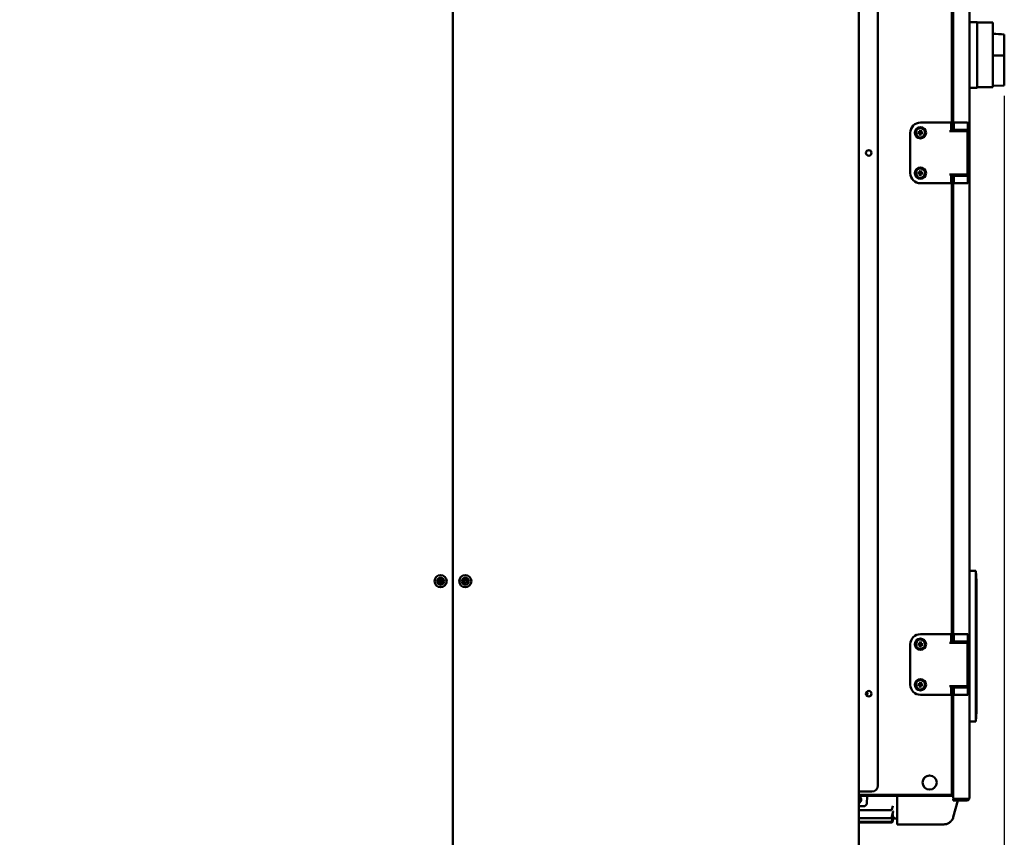
# Model space of a CAD drawing. Units: millimetres. Extents: x 2209 to 20209, y 1246 to 10629.
# Drawn here: x 12021 to 12995, y 5339 to 6147 of the extents above; entities that cross this region are included whole.
import ezdxf

# ---------------------------------------------------------------- set-up
doc = ezdxf.new("R2010")
doc.units = ezdxf.units.MM
doc.layers.get('Defpoints').update_dxf_attribs({"color": 80, "lineweight": 25})
doc.layers.add('Dimension (ISO)', color=7, linetype='Continuous', lineweight=18)
doc.layers.add('Visible (ISO)', color=7, linetype='Continuous', lineweight=50)
doc.styles.add('25AT(25)', font='calibri.ttf', dxfattribs={"height": 56.25})
doc.dimstyles.new('AT(25)', dxfattribs={"dimtxt": 56.25, "dimasz": 60, "dimexe": 40, "dimexo": 40, "dimgap": 40, "dimtad": 1, "dimdec": 0, "dimzin": 0, "dimdsep": 46, "dimtxsty": '25AT(25)', "dimcen": 0.09, "dimclrd": 3, "dimclre": 3, "dimclrt": 7, "dimadec": 1, "dimazin": 0, "dimtfac": 1, "dimtdec": 0, "dimtmove": 0, "dimatfit": 0, "dimfxl": 1, "dimtolj": 1, "dimtzin": 0, "dimarcsym": 0})

# ---------------------------------------------------------------- blocks, each defined once
blk = doc.blocks.new('*D50')
at = {"layer": 'Defpoints', "color": 0, "transparency": 16777216}
for p in [(11472.64, 6108.95), (12994.69, 6112.08), (12994.69, 4906.8)]:
    blk.add_point(p, dxfattribs=at)
at = {"layer": 'Dimension (ISO)', "color": 3, "lineweight": -2, "transparency": 16777216}
for p, q in [((11472.64, 6068.95), (11472.64, 4866.8)), ((12994.69, 6072.08), (12994.69, 4866.8)), ((11532.64, 4906.8), (12934.69, 4906.8))]:
    blk.add_line(p, q, dxfattribs=at)
at = {"layer": 'Dimension (ISO)', "color": 3, "transparency": 16777216}
for points in [[(11532.64, 4916.8), (11532.64, 4896.8), (11472.64, 4906.8)], [(12934.69, 4916.8), (12934.69, 4896.8), (12994.69, 4906.8)]]:
    blk.add_solid(points, dxfattribs=at)
at = {"layer": 'Dimension (ISO)', "color": 7, "transparency": 16777216, "insert": (12231.43, 5004.43), "char_height": 56.25, "attachment_point": 2, "style": '25AT(25)'}
blk.add_mtext('\\A1;1522', dxfattribs=at)

msp = doc.modelspace()

# ---------------------------------------------------------------- linework, layer by layer
at = {"layer": 'Visible (ISO)'}
for p, q in [((12449.44, 5142.65), (12449.44, 6695.85)), ((12449.44, 6695.85), (12449.44, 5141.66)), ((12850.84, 6695.85), (12850.84, 5142.65)), ((12960.14, 6652.33), (12960.14, 5377.76)), ((12869.64, 5389.75), (12869.64, 6641.55)), ((12942.84, 6500.25), (12942.84, 6037.15)), ((12944.14, 6037.15), (12944.14, 6500.25)), ((12967.44, 6145.05), (12960.14, 6145.05)), ((12967.94, 6144.55), (12967.94, 6143.05)), ((12983.44, 6144.55), (12967.94, 6144.55)), ((12983.44, 6144.55), (12983.44, 6080.55)), ((12967.94, 6112.55), (12967.94, 6143.05)), ((12994.69, 6112.08), (12994.69, 6132.92)), ((12967.94, 6082.05), (12967.94, 6112.55)), ((12994.69, 6082.45), (12994.69, 6112.08)), ((12960.14, 6080.05), (12967.44, 6080.05)), ((12967.94, 6082.05), (12967.94, 6080.55)), ((12983.44, 6080.55), (12967.94, 6080.55)), ((12983.44, 6082.05), (12994.69, 6082.45)), ((12911.59, 6038.32), (12911.35, 6036.47)), ((12911.74, 6045.65), (12936.38, 6045.65)), ((12912.23, 6038.28), (12912.23, 6036.41)), ((12936.38, 6045.65), (12937.38, 6045.65)), ((12937.38, 6045.65), (12941.24, 6045.65)), ((12940.54, 6037.15), (12947.15, 6037.15)), ((12942.24, 6044.65), (12942.24, 6042.23)), ((12942.24, 6042.23), (12942.24, 6037.15)), ((12944.74, 6045.15), (12944.74, 6037.15)), ((12945.24, 6045.65), (12945.75, 6045.65)), ((12945.75, 6038.35), (12945.45, 6038.35)), ((12957.74, 6038.15), (12945.74, 6038.15)), ((12945.74, 6038.15), (12945.74, 6037.15)), ((12945.75, 6045.65), (12957.74, 6045.65)), ((12945.75, 6038.35), (12957.74, 6038.35)), ((12958.24, 6037.15), (12947.15, 6037.15)), ((12957.74, 6045.65), (12958.24, 6045.65)), ((12958.03, 6038.35), (12957.74, 6038.35)), ((12957.74, 6038.15), (12957.74, 6037.15)), ((12958.24, 5994.15), (12958.24, 6037.15)), ((12958.74, 6045.15), (12958.74, 5986.15)), ((12901.74, 5995.65), (12901.74, 6035.65)), ((12909.07, 6035.49), (12910.92, 6035.26)), ((12909.11, 6036.14), (12910.98, 6036.14)), ((12911.25, 6033.01), (12911.25, 6034.88)), ((12911.9, 6032.97), (12912.13, 6034.82)), ((12914.38, 6035.16), (12912.51, 6035.16)), ((12914.42, 6035.8), (12912.57, 6036.04)), ((12911.59, 5998.32), (12911.35, 5996.47)), ((12912.23, 5998.28), (12912.23, 5996.41)), ((12909.07, 5995.49), (12910.92, 5995.26)), ((12909.11, 5996.14), (12910.98, 5996.14)), ((12911.25, 5993.01), (12911.25, 5994.88)), ((12911.9, 5992.97), (12912.13, 5994.82)), ((12914.38, 5995.16), (12912.51, 5995.16)), ((12914.42, 5995.8), (12912.57, 5996.04)), ((12940.54, 5994.15), (12947.15, 5994.15)), ((12942.24, 5994.15), (12942.24, 5989.06)), ((12942.24, 5989.06), (12942.24, 5986.65)), ((12942.84, 5994.15), (12942.84, 5531.05)), ((12944.14, 5531.05), (12944.14, 5994.15)), ((12944.74, 5994.15), (12944.74, 5986.15)), ((12945.45, 5992.95), (12945.75, 5992.95)), ((12945.74, 5993.15), (12945.74, 5994.15)), ((12945.74, 5993.15), (12957.74, 5993.15)), ((12957.74, 5992.95), (12945.75, 5992.95)), ((12958.24, 5994.15), (12947.15, 5994.15)), ((12957.74, 5993.15), (12957.74, 5994.15)), ((12957.74, 5992.95), (12958.03, 5992.95)), ((12936.38, 5985.65), (12911.74, 5985.65)), ((12936.38, 5985.65), (12937.38, 5985.65)), ((12941.24, 5985.65), (12937.38, 5985.65)), ((12945.75, 5985.65), (12945.24, 5985.65)), ((12945.75, 5985.65), (12957.74, 5985.65)), ((12958.24, 5985.65), (12957.74, 5985.65)), ((12960.14, 5602.15), (12966.44, 5602.15)), ((12966.44, 5602.15), (12966.44, 5453.15)), ((12967.14, 5592.15), (12966.44, 5602.15)), ((12436.57, 5591.95), (12436.67, 5591.95)), ((12437.24, 5592.52), (12437.24, 5592.62)), ((12437.24, 5591.38), (12437.24, 5591.27)), ((12437.92, 5591.95), (12437.81, 5591.95)), ((12461.17, 5592.42), (12461.24, 5592.35)), ((12461.24, 5591.54), (12461.17, 5591.47)), ((12462.05, 5592.35), (12462.12, 5592.42)), ((12462.12, 5591.47), (12462.05, 5591.54)), ((12967.14, 5463.15), (12967.14, 5592.15)), ((12911.59, 5532.22), (12911.35, 5530.37)), ((12911.74, 5539.55), (12936.38, 5539.55)), ((12912.23, 5532.18), (12912.23, 5530.31)), ((12936.38, 5539.55), (12937.38, 5539.55)), ((12937.38, 5539.55), (12941.24, 5539.55)), ((12940.54, 5531.05), (12947.15, 5531.05)), ((12942.24, 5538.55), (12942.24, 5536.13)), ((12942.24, 5536.13), (12942.24, 5531.05)), ((12944.74, 5539.05), (12944.74, 5531.05)), ((12945.24, 5539.55), (12945.75, 5539.55)), ((12945.75, 5532.25), (12945.45, 5532.25)), ((12945.75, 5539.55), (12957.74, 5539.55)), ((12945.75, 5532.25), (12957.74, 5532.25)), ((12958.24, 5531.05), (12947.15, 5531.05)), ((12957.74, 5539.55), (12958.24, 5539.55)), ((12958.03, 5532.25), (12957.74, 5532.25)), ((12958.24, 5488.05), (12958.24, 5531.05)), ((12958.74, 5539.05), (12958.74, 5480.05)), ((12901.74, 5489.55), (12901.74, 5529.55)), ((12909.07, 5529.39), (12910.92, 5529.16)), ((12909.11, 5530.04), (12910.98, 5530.04)), ((12911.25, 5526.91), (12911.25, 5528.78)), ((12911.9, 5526.87), (12912.13, 5528.72)), ((12914.38, 5529.06), (12912.51, 5529.06)), ((12914.42, 5529.7), (12912.57, 5529.94)), ((12911.59, 5492.22), (12911.35, 5490.37)), ((12912.23, 5492.18), (12912.23, 5490.31)), ((12859.01, 5482.86), (12859.09, 5480.74)), ((12909.07, 5489.39), (12910.92, 5489.16)), ((12909.11, 5490.04), (12910.98, 5490.04)), ((12911.25, 5486.91), (12911.25, 5488.78)), ((12911.9, 5486.87), (12912.13, 5488.72)), ((12914.38, 5489.06), (12912.51, 5489.06)), ((12914.42, 5489.7), (12912.57, 5489.94)), ((12940.54, 5488.05), (12947.15, 5488.05)), ((12942.24, 5488.05), (12942.24, 5482.96)), ((12942.24, 5482.96), (12942.24, 5480.55)), ((12942.84, 5488.05), (12942.84, 5380.75)), ((12944.14, 5378.06), (12944.14, 5488.05)), ((12944.74, 5488.05), (12944.74, 5480.05)), ((12945.45, 5486.85), (12945.75, 5486.85)), ((12945.74, 5487.05), (12945.74, 5488.05)), ((12945.74, 5487.05), (12957.74, 5487.05)), ((12957.74, 5486.85), (12945.75, 5486.85)), ((12958.24, 5488.05), (12947.15, 5488.05)), ((12957.74, 5487.05), (12957.74, 5488.05)), ((12957.74, 5486.85), (12958.03, 5486.85)), ((12936.38, 5479.55), (12911.74, 5479.55)), ((12936.38, 5479.55), (12937.38, 5479.55)), ((12941.24, 5479.55), (12937.38, 5479.55)), ((12945.75, 5479.55), (12945.24, 5479.55)), ((12945.75, 5479.55), (12957.74, 5479.55)), ((12958.24, 5479.55), (12957.74, 5479.55)), ((12967.14, 5463.15), (12966.44, 5453.15)), ((12960.14, 5453.15), (12966.44, 5453.15)), ((12852.04, 5383.75), (12850.84, 5383.75)), ((12940.44, 5380.75), (12850.84, 5380.75)), ((12940.44, 5379.55), (12850.84, 5379.55)), ((12863.64, 5383.75), (12852.04, 5383.75)), ((12859.07, 5379.55), (12858.8, 5371.8)), ((12888.72, 5362.3), (12888.72, 5379.55)), ((12940.44, 5380.75), (12942.84, 5380.75)), ((12940.44, 5379.55), (12940.44, 5380.75)), ((12940.44, 5379.55), (12944.14, 5379.55)), ((12944.04, 5380.75), (12942.84, 5380.75)), ((12944.14, 5380.75), (12944.04, 5380.75)), ((12944.14, 5376.35), (12945.64, 5376.35)), ((12944.14, 5376.35), (12944.14, 5375.15)), ((12945.64, 5375.15), (12944.14, 5375.15)), ((12948.67, 5375.15), (12944.21, 5358.48)), ((12957.74, 5376.56), (12945.64, 5376.56)), ((12957.74, 5376.35), (12945.64, 5376.35)), ((12945.64, 5375.15), (12957.74, 5375.15)), ((12948.72, 5376.35), (12948.72, 5376.56)), ((12960.11, 5377.55), (12960.14, 5377.55)), ((12960.14, 5377.76), (12960.14, 5377.55)), ((12850.84, 5369.4), (12856.31, 5369.4)), ((12882.77, 5365.4), (12850.84, 5365.4)), ((12858.49, 5371.12), (12857, 5369.68)), ((12858.98, 5371.74), (12858.98, 5371.74)), ((12858.98, 5371.74), (12858.98, 5371.74)), ((12859.52, 5371.74), (12859.52, 5371.74)), ((12859.52, 5371.74), (12859.52, 5371.74)), ((12884.47, 5369.45), (12883.55, 5365.99)), ((12882.42, 5357.4), (12850.84, 5357.4)), ((12884.8, 5363.97), (12883.19, 5357.99)), ((12884.87, 5359.88), (12883.42, 5354.49)), ((12884.9, 5357.52), (12883.95, 5353.99)), ((12884.9, 5356.73), (12884.17, 5353.99)), ((12885.02, 5357.76), (12885.02, 5357.76)), ((12886.13, 5357.44), (12886.13, 5357.44)), ((12886.13, 5357.44), (12886.84, 5357.25)), ((12888.72, 5357.15), (12887.62, 5357.15)), ((12888.72, 5362.3), (12888.72, 5351.4)), ((12882.65, 5353.9), (12850.84, 5353.9)), ((12883.18, 5353.4), (12850.84, 5353.4)), ((12883.4, 5353.4), (12883.18, 5353.4)), ((12888.72, 5351.4), (12934.37, 5351.4)), ((12934.08, 5352.4), (12934.08, 5352.4)), ((12934.93, 5351.4), (12934.37, 5351.4))]:
    msp.add_line(p, q, dxfattribs=at)
for centre, radius in [((12911.74, 6035.65), 5.6), ((12911.74, 6035.65), 4.65), ((12860.64, 6015.65), 2.75), ((12911.74, 5995.65), 5.6), ((12911.74, 5995.65), 4.65), ((12437.24, 5591.95), 6), ((12437.24, 5591.95), 3.5), ((12461.64, 5591.95), 6), ((12461.64, 5591.95), 3.5), ((12911.74, 5529.55), 5.6), ((12911.74, 5529.55), 4.65), ((12911.74, 5489.55), 5.6), ((12911.74, 5489.55), 4.65), ((12860.64, 5480.65), 2.75), ((12920.84, 5392.75), 7)]:
    msp.add_circle(centre, radius, dxfattribs=at)
for centre, radius, start, end in [((12967.44, 6144.55), 0.5, 0, 90), ((12967.44, 6080.55), 0.5, 270, 0), ((12911.74, 6035.65), 10, 90, 180), ((12941.24, 6044.65), 1, 0, 90), ((12911.74, 6035.65), 1.37, 168.45083, 184.40482), ((12910.87, 6034.88), 0.379, 0, 82.85565), ((12910.98, 6036.51), 0.379, 270, 352.85565), ((12911.74, 6035.65), 1.37, 258.45083, 274.40482), ((12911.74, 6035.65), 1.37, 78.45083, 94.40482), ((12912.51, 6034.78), 0.379, 90, 172.85565), ((12912.61, 6036.41), 0.379, 180, 262.85565), ((12911.74, 6035.65), 1.37, 348.45083, 4.40482), ((12911.74, 5995.65), 10, 180, 270), ((12911.74, 5995.65), 1.37, 168.45083, 184.40482), ((12910.87, 5994.88), 0.379, 0, 82.85565), ((12910.98, 5996.51), 0.379, 270, 352.85565), ((12911.74, 5995.65), 1.37, 258.45083, 274.40482), ((12911.74, 5995.65), 1.37, 78.45083, 94.40482), ((12912.51, 5994.78), 0.379, 90, 172.85565), ((12912.61, 5996.41), 0.379, 180, 262.85565), ((12911.74, 5995.65), 1.37, 348.45083, 4.40482), ((12941.24, 5986.65), 1, 270, 0), ((12437.24, 5591.95), 2.1, 122.43527, 147.56473), ((12437.24, 5591.95), 2.1, 212.43527, 237.56473), ((12437.24, 5591.95), 2.1, 32.43527, 57.56473), ((12437.24, 5591.95), 2.1, 302.43527, 327.56473), ((12461.64, 5591.95), 2.1, 167.43527, 192.56473), ((12461.64, 5591.95), 2.1, 77.43527, 102.56473), ((12461.64, 5591.95), 2.1, 257.43527, 282.56473), ((12461.64, 5591.95), 2.1, 347.43527, 12.56473), ((12911.74, 5529.55), 10, 90, 180), ((12911.74, 5529.55), 1.37, 78.45083, 94.40482), ((12941.24, 5538.55), 1, 0, 90), ((12951.74, 5526.55), 5.15, 60.90167, 119.09833), ((12911.74, 5529.55), 1.37, 168.45083, 184.40482), ((12910.87, 5528.78), 0.379, 0, 82.85565), ((12910.98, 5530.41), 0.379, 270, 352.85565), ((12911.74, 5529.55), 1.37, 258.45083, 274.40482), ((12912.51, 5528.68), 0.379, 90, 172.85565), ((12912.61, 5530.31), 0.379, 180, 262.85565), ((12911.74, 5529.55), 1.37, 348.45083, 4.40482), ((12911.74, 5489.55), 10, 180, 270), ((12911.74, 5489.55), 1.37, 168.45083, 184.40482), ((12910.87, 5488.78), 0.379, 0, 82.85565), ((12910.98, 5490.41), 0.379, 270, 352.85565), ((12911.74, 5489.55), 1.37, 258.45083, 274.40482), ((12911.74, 5489.55), 1.37, 78.45083, 94.40482), ((12912.51, 5488.68), 0.379, 90, 172.85565), ((12912.61, 5490.31), 0.379, 180, 262.85565), ((12911.74, 5489.55), 1.37, 348.45083, 4.40482), ((12941.24, 5480.55), 1, 270, 0), ((12863.64, 5389.75), 6, 270, 0), ((12849.72, 5375.9), 3.5, 288.6966, 71.3034), ((12849.72, 5375.9), 3.32, 289.74231, 70.25769), ((12945.64, 5378.06), 1.5, 180, 270), ((12957.74, 5377.55), 1.2, 270, 309.53659), ((12856.31, 5370.4), 1, 270, 314), ((12857.8, 5371.83), 1, 314, 358), ((12882.77, 5366.2), 0.8, 270, 345), ((12882.42, 5358.2), 0.8, 270, 345), ((12887.62, 5360.15), 3, 254.97566, 270), ((12882.65, 5354.7), 0.8, 270, 345), ((12883.18, 5354.2), 0.8, 270, 345), ((12883.4, 5354.2), 0.8, 270, 345)]:
    msp.add_arc(centre, radius, start, end, dxfattribs=at)
for centre, major_axis, ratio, start_param, end_param in [((12945.24, 6045.15), (0.5, 0), 0.999275, 1.570796, 3.141593), ((12958.24, 6045.15), (0.5, 0), 0.999275, 0, 1.570796), ((12945.24, 5986.15), (-0.5, 0), 0.999275, 0, 1.570796), ((12958.24, 5986.15), (-0.5, 0), 0.999275, 1.570796, 3.141593), ((12436.99, 5591.7), (-2.53, 2.53), 0.034899, 0.961679, 1.436913), ((12436.99, 5592.2), (2.53, 2.53), 0.034899, 1.70468, 2.179914), ((12437.49, 5592.2), (2.53, -2.53), 0.034899, 1.70468, 2.179914), ((12437.49, 5591.7), (-2.53, -2.53), 0.034899, 0.961679, 1.436913), ((12436.99, 5592.2), (2.53, 2.53), 0.034899, 0.961679, 1.436913), ((12436.99, 5591.7), (-2.53, 2.53), 0.034899, 1.70468, 2.179914), ((12437.49, 5591.7), (-2.53, -2.53), 0.034899, 1.70468, 2.179914), ((12437.49, 5592.2), (2.53, -2.53), 0.034899, 0.961679, 1.436913), ((12461.64, 5592.3), (3.58, 0), 0.034899, 1.70468, 2.179914), ((12461.64, 5591.59), (-3.58, 0), 0.034899, 0.961679, 1.436913), ((12461.29, 5591.95), (0, 3.58), 0.034899, 0.961679, 1.436913), ((12461.29, 5591.95), (0, 3.58), 0.034899, 1.70468, 2.179914), ((12462, 5591.95), (0, -3.58), 0.034899, 1.70468, 2.179914), ((12462, 5591.95), (0, -3.58), 0.034899, 0.961679, 1.436913), ((12461.64, 5592.3), (3.58, 0), 0.034899, 0.961679, 1.436913), ((12461.64, 5591.59), (-3.58, 0), 0.034899, 1.70468, 2.179914), ((12945.24, 5539.05), (0.5, 0), 0.999275, 1.570796, 3.141593), ((12958.24, 5539.05), (0.5, 0), 0.999275, 0, 1.570796), ((12945.24, 5480.05), (-0.5, 0), 0.999275, 0, 1.570796), ((12958.24, 5480.05), (-0.5, 0), 0.999275, 1.570796, 3.141593), ((12885.87, 5356.48), (-0.966, 0.259), 0.999996, 4.711963, 6.283185)]:
    msp.add_ellipse(centre, major_axis=major_axis, ratio=ratio, start_param=start_param, end_param=end_param, dxfattribs=at)
for points in [[(12983.44, 6133.56), (12987.19, 6133.35), (12990.95, 6133.14), (12994.69, 6132.92)], [(12983.44, 6112.05), (12987.19, 6112.06), (12990.94, 6112.07), (12994.69, 6112.08)]]:
    msp.add_open_spline(points, degree=3, dxfattribs=at)
for points, knots in [([(12911.58, 6038.2), (12911.58, 6038.21), (12911.58, 6038.22), (12911.58, 6038.24), (12911.58, 6038.26), (12911.58, 6038.29), (12911.58, 6038.31), (12911.59, 6038.32)], [0.04527811, 0.04527811, 0.04527811, 0.04527811, 0.04924071, 0.04924071, 0.05415629, 0.05415629, 0.05914559, 0.05914559, 0.05914559, 0.05914559]), ([(12912.23, 6038.28), (12912.23, 6038.27), (12912.23, 6038.25), (12912.23, 6038.22), (12912.23, 6038.2), (12912.23, 6038.18), (12912.23, 6038.17), (12912.23, 6038.16)], [0.019842, 0.019842, 0.019842, 0.019842, 0.02483129, 0.02483129, 0.02974688, 0.02974688, 0.03370947, 0.03370947, 0.03370947, 0.03370947]), ([(12909.19, 6035.48), (12909.18, 6035.48), (12909.17, 6035.48), (12909.15, 6035.48), (12909.13, 6035.48), (12909.1, 6035.48), (12909.08, 6035.49), (12909.07, 6035.49)], [0.04527811, 0.04527811, 0.04527811, 0.04527811, 0.04924071, 0.04924071, 0.05415629, 0.05415629, 0.05914559, 0.05914559, 0.05914559, 0.05914559]), ([(12909.11, 6036.14), (12909.12, 6036.14), (12909.14, 6036.14), (12909.17, 6036.13), (12909.19, 6036.13), (12909.21, 6036.13), (12909.22, 6036.13), (12909.23, 6036.13)], [0.019842, 0.019842, 0.019842, 0.019842, 0.02483129, 0.02483129, 0.02974688, 0.02974688, 0.03370947, 0.03370947, 0.03370947, 0.03370947]), ([(12910.95, 6035.5), (12911.01, 6035.49), (12911.07, 6035.48), (12911.16, 6035.44), (12911.2, 6035.42), (12911.28, 6035.37), (12911.32, 6035.33), (12911.38, 6035.26), (12911.41, 6035.22), (12911.45, 6035.14), (12911.47, 6035.09), (12911.49, 6035), (12911.5, 6034.94), (12911.5, 6034.88)], [0.2787263, 0.2787263, 0.2787263, 0.2787263, 0.29655738, 0.29655738, 0.31060448, 0.31060448, 0.32465157, 0.32465157, 0.33869867, 0.33869867, 0.35274577, 0.35274577, 0.37057684, 0.37057684, 0.37057684, 0.37057684]), ([(12911.59, 6036.44), (12911.59, 6036.38), (12911.58, 6036.32), (12911.54, 6036.23), (12911.52, 6036.19), (12911.47, 6036.11), (12911.43, 6036.07), (12911.36, 6036.01), (12911.32, 6035.98), (12911.23, 6035.94), (12911.19, 6035.92), (12911.09, 6035.9), (12911.03, 6035.89), (12910.98, 6035.89)], [0.2787263, 0.2787263, 0.2787263, 0.2787263, 0.29655738, 0.29655738, 0.31060448, 0.31060448, 0.32465157, 0.32465157, 0.33869867, 0.33869867, 0.35274577, 0.35274577, 0.37057684, 0.37057684, 0.37057684, 0.37057684]), ([(12911.25, 6033.01), (12911.25, 6033.03), (12911.25, 6033.05), (12911.26, 6033.08), (12911.26, 6033.09), (12911.26, 6033.11), (12911.26, 6033.12), (12911.26, 6033.13)], [0.019842, 0.019842, 0.019842, 0.019842, 0.02483129, 0.02483129, 0.02974688, 0.02974688, 0.03370947, 0.03370947, 0.03370947, 0.03370947]), ([(12911.89, 6034.85), (12911.9, 6034.91), (12911.91, 6034.97), (12911.95, 6035.06), (12911.97, 6035.1), (12912.02, 6035.18), (12912.06, 6035.22), (12912.13, 6035.28), (12912.17, 6035.31), (12912.25, 6035.36), (12912.3, 6035.37), (12912.39, 6035.4), (12912.45, 6035.4), (12912.51, 6035.4)], [0.2787263, 0.2787263, 0.2787263, 0.2787263, 0.29655738, 0.29655738, 0.31060448, 0.31060448, 0.32465157, 0.32465157, 0.33869867, 0.33869867, 0.35274577, 0.35274577, 0.37057684, 0.37057684, 0.37057684, 0.37057684]), ([(12911.91, 6033.09), (12911.91, 6033.08), (12911.91, 6033.07), (12911.91, 6033.05), (12911.91, 6033.04), (12911.91, 6033), (12911.9, 6032.99), (12911.9, 6032.97)], [0.04527811, 0.04527811, 0.04527811, 0.04527811, 0.04924071, 0.04924071, 0.05415629, 0.05415629, 0.05914559, 0.05914559, 0.05914559, 0.05914559]), ([(12912.54, 6035.8), (12912.48, 6035.8), (12912.42, 6035.81), (12912.33, 6035.85), (12912.29, 6035.87), (12912.21, 6035.92), (12912.17, 6035.96), (12912.11, 6036.03), (12912.08, 6036.07), (12912.03, 6036.16), (12912.02, 6036.2), (12911.99, 6036.3), (12911.99, 6036.36), (12911.99, 6036.41)], [0.2787263, 0.2787263, 0.2787263, 0.2787263, 0.29655738, 0.29655738, 0.31060448, 0.31060448, 0.32465157, 0.32465157, 0.33869867, 0.33869867, 0.35274577, 0.35274577, 0.37057684, 0.37057684, 0.37057684, 0.37057684]), ([(12914.38, 6035.16), (12914.36, 6035.16), (12914.34, 6035.16), (12914.31, 6035.16), (12914.3, 6035.16), (12914.28, 6035.16), (12914.27, 6035.16), (12914.26, 6035.16)], [0.019842, 0.019842, 0.019842, 0.019842, 0.02483129, 0.02483129, 0.02974688, 0.02974688, 0.03370947, 0.03370947, 0.03370947, 0.03370947]), ([(12914.3, 6035.81), (12914.31, 6035.81), (12914.32, 6035.81), (12914.34, 6035.81), (12914.35, 6035.81), (12914.38, 6035.81), (12914.4, 6035.81), (12914.42, 6035.8)], [0.04527811, 0.04527811, 0.04527811, 0.04527811, 0.04924071, 0.04924071, 0.05415629, 0.05415629, 0.05914559, 0.05914559, 0.05914559, 0.05914559]), ([(12911.58, 5998.2), (12911.58, 5998.21), (12911.58, 5998.22), (12911.58, 5998.24), (12911.58, 5998.26), (12911.58, 5998.29), (12911.58, 5998.31), (12911.59, 5998.32)], [0.04527811, 0.04527811, 0.04527811, 0.04527811, 0.04924071, 0.04924071, 0.05415629, 0.05415629, 0.05914559, 0.05914559, 0.05914559, 0.05914559]), ([(12912.23, 5998.28), (12912.23, 5998.27), (12912.23, 5998.25), (12912.23, 5998.22), (12912.23, 5998.2), (12912.23, 5998.18), (12912.23, 5998.17), (12912.23, 5998.16)], [0.019842, 0.019842, 0.019842, 0.019842, 0.02483129, 0.02483129, 0.02974688, 0.02974688, 0.03370947, 0.03370947, 0.03370947, 0.03370947]), ([(12909.19, 5995.48), (12909.18, 5995.48), (12909.17, 5995.48), (12909.15, 5995.48), (12909.13, 5995.48), (12909.1, 5995.48), (12909.08, 5995.49), (12909.07, 5995.49)], [0.04527811, 0.04527811, 0.04527811, 0.04527811, 0.04924071, 0.04924071, 0.05415629, 0.05415629, 0.05914559, 0.05914559, 0.05914559, 0.05914559]), ([(12909.11, 5996.14), (12909.12, 5996.14), (12909.14, 5996.14), (12909.17, 5996.13), (12909.19, 5996.13), (12909.21, 5996.13), (12909.22, 5996.13), (12909.23, 5996.13)], [0.019842, 0.019842, 0.019842, 0.019842, 0.02483129, 0.02483129, 0.02974688, 0.02974688, 0.03370947, 0.03370947, 0.03370947, 0.03370947]), ([(12910.95, 5995.5), (12911.01, 5995.49), (12911.07, 5995.48), (12911.16, 5995.44), (12911.2, 5995.42), (12911.28, 5995.37), (12911.32, 5995.33), (12911.38, 5995.26), (12911.41, 5995.22), (12911.45, 5995.14), (12911.47, 5995.09), (12911.49, 5995), (12911.5, 5994.94), (12911.5, 5994.88)], [0.2787263, 0.2787263, 0.2787263, 0.2787263, 0.29655738, 0.29655738, 0.31060448, 0.31060448, 0.32465157, 0.32465157, 0.33869867, 0.33869867, 0.35274577, 0.35274577, 0.37057684, 0.37057684, 0.37057684, 0.37057684]), ([(12911.59, 5996.44), (12911.59, 5996.38), (12911.58, 5996.32), (12911.54, 5996.23), (12911.52, 5996.19), (12911.47, 5996.11), (12911.43, 5996.07), (12911.36, 5996.01), (12911.32, 5995.98), (12911.23, 5995.94), (12911.19, 5995.92), (12911.09, 5995.9), (12911.03, 5995.89), (12910.98, 5995.89)], [0.2787263, 0.2787263, 0.2787263, 0.2787263, 0.29655738, 0.29655738, 0.31060448, 0.31060448, 0.32465157, 0.32465157, 0.33869867, 0.33869867, 0.35274577, 0.35274577, 0.37057684, 0.37057684, 0.37057684, 0.37057684]), ([(12911.25, 5993.01), (12911.25, 5993.03), (12911.25, 5993.05), (12911.26, 5993.08), (12911.26, 5993.09), (12911.26, 5993.11), (12911.26, 5993.12), (12911.26, 5993.13)], [0.019842, 0.019842, 0.019842, 0.019842, 0.02483129, 0.02483129, 0.02974688, 0.02974688, 0.03370947, 0.03370947, 0.03370947, 0.03370947]), ([(12911.89, 5994.85), (12911.9, 5994.91), (12911.91, 5994.97), (12911.95, 5995.06), (12911.97, 5995.1), (12912.02, 5995.18), (12912.06, 5995.22), (12912.13, 5995.28), (12912.17, 5995.31), (12912.25, 5995.36), (12912.3, 5995.37), (12912.39, 5995.4), (12912.45, 5995.4), (12912.51, 5995.4)], [0.2787263, 0.2787263, 0.2787263, 0.2787263, 0.29655738, 0.29655738, 0.31060448, 0.31060448, 0.32465157, 0.32465157, 0.33869867, 0.33869867, 0.35274577, 0.35274577, 0.37057684, 0.37057684, 0.37057684, 0.37057684]), ([(12911.91, 5993.09), (12911.91, 5993.08), (12911.91, 5993.07), (12911.91, 5993.05), (12911.91, 5993.04), (12911.91, 5993), (12911.9, 5992.99), (12911.9, 5992.97)], [0.04527811, 0.04527811, 0.04527811, 0.04527811, 0.04924071, 0.04924071, 0.05415629, 0.05415629, 0.05914559, 0.05914559, 0.05914559, 0.05914559]), ([(12912.54, 5995.8), (12912.48, 5995.8), (12912.42, 5995.81), (12912.33, 5995.85), (12912.29, 5995.87), (12912.21, 5995.92), (12912.17, 5995.96), (12912.11, 5996.03), (12912.08, 5996.07), (12912.03, 5996.16), (12912.02, 5996.2), (12911.99, 5996.3), (12911.99, 5996.36), (12911.99, 5996.41)], [0.2787263, 0.2787263, 0.2787263, 0.2787263, 0.29655738, 0.29655738, 0.31060448, 0.31060448, 0.32465157, 0.32465157, 0.33869867, 0.33869867, 0.35274577, 0.35274577, 0.37057684, 0.37057684, 0.37057684, 0.37057684]), ([(12914.38, 5995.16), (12914.36, 5995.16), (12914.34, 5995.16), (12914.31, 5995.16), (12914.3, 5995.16), (12914.28, 5995.16), (12914.27, 5995.16), (12914.26, 5995.16)], [0.019842, 0.019842, 0.019842, 0.019842, 0.02483129, 0.02483129, 0.02974688, 0.02974688, 0.03370947, 0.03370947, 0.03370947, 0.03370947]), ([(12914.3, 5995.81), (12914.31, 5995.81), (12914.32, 5995.81), (12914.34, 5995.81), (12914.35, 5995.81), (12914.38, 5995.81), (12914.4, 5995.81), (12914.42, 5995.8)], [0.04527811, 0.04527811, 0.04527811, 0.04527811, 0.04924071, 0.04924071, 0.05415629, 0.05415629, 0.05914559, 0.05914559, 0.05914559, 0.05914559]), ([(12911.58, 5532.1), (12911.58, 5532.11), (12911.58, 5532.12), (12911.58, 5532.14), (12911.58, 5532.16), (12911.58, 5532.19), (12911.58, 5532.21), (12911.59, 5532.22)], [0.04527811, 0.04527811, 0.04527811, 0.04527811, 0.04924071, 0.04924071, 0.05415629, 0.05415629, 0.05914559, 0.05914559, 0.05914559, 0.05914559]), ([(12912.23, 5532.18), (12912.23, 5532.17), (12912.23, 5532.15), (12912.23, 5532.12), (12912.23, 5532.1), (12912.23, 5532.08), (12912.23, 5532.07), (12912.23, 5532.06)], [0.019842, 0.019842, 0.019842, 0.019842, 0.02483129, 0.02483129, 0.02974688, 0.02974688, 0.03370947, 0.03370947, 0.03370947, 0.03370947]), ([(12909.19, 5529.38), (12909.18, 5529.38), (12909.17, 5529.38), (12909.15, 5529.38), (12909.13, 5529.38), (12909.1, 5529.38), (12909.08, 5529.39), (12909.07, 5529.39)], [0.04527811, 0.04527811, 0.04527811, 0.04527811, 0.04924071, 0.04924071, 0.05415629, 0.05415629, 0.05914559, 0.05914559, 0.05914559, 0.05914559]), ([(12909.11, 5530.04), (12909.12, 5530.04), (12909.14, 5530.04), (12909.17, 5530.03), (12909.19, 5530.03), (12909.21, 5530.03), (12909.22, 5530.03), (12909.23, 5530.03)], [0.019842, 0.019842, 0.019842, 0.019842, 0.02483129, 0.02483129, 0.02974688, 0.02974688, 0.03370947, 0.03370947, 0.03370947, 0.03370947]), ([(12910.95, 5529.4), (12911.01, 5529.39), (12911.07, 5529.38), (12911.16, 5529.34), (12911.2, 5529.32), (12911.28, 5529.27), (12911.32, 5529.23), (12911.38, 5529.16), (12911.41, 5529.12), (12911.45, 5529.04), (12911.47, 5528.99), (12911.49, 5528.9), (12911.5, 5528.84), (12911.5, 5528.78)], [0.2787263, 0.2787263, 0.2787263, 0.2787263, 0.29655738, 0.29655738, 0.31060448, 0.31060448, 0.32465157, 0.32465157, 0.33869867, 0.33869867, 0.35274577, 0.35274577, 0.37057684, 0.37057684, 0.37057684, 0.37057684]), ([(12911.59, 5530.34), (12911.59, 5530.28), (12911.58, 5530.22), (12911.54, 5530.13), (12911.52, 5530.09), (12911.47, 5530.01), (12911.43, 5529.97), (12911.36, 5529.91), (12911.32, 5529.88), (12911.23, 5529.84), (12911.19, 5529.82), (12911.09, 5529.8), (12911.03, 5529.79), (12910.98, 5529.79)], [0.2787263, 0.2787263, 0.2787263, 0.2787263, 0.29655738, 0.29655738, 0.31060448, 0.31060448, 0.32465157, 0.32465157, 0.33869867, 0.33869867, 0.35274577, 0.35274577, 0.37057684, 0.37057684, 0.37057684, 0.37057684]), ([(12911.25, 5526.91), (12911.25, 5526.93), (12911.25, 5526.95), (12911.26, 5526.98), (12911.26, 5526.99), (12911.26, 5527.01), (12911.26, 5527.02), (12911.26, 5527.03)], [0.019842, 0.019842, 0.019842, 0.019842, 0.02483129, 0.02483129, 0.02974688, 0.02974688, 0.03370947, 0.03370947, 0.03370947, 0.03370947]), ([(12911.89, 5528.75), (12911.9, 5528.81), (12911.91, 5528.87), (12911.95, 5528.96), (12911.97, 5529), (12912.02, 5529.08), (12912.06, 5529.12), (12912.13, 5529.18), (12912.17, 5529.21), (12912.25, 5529.26), (12912.3, 5529.27), (12912.39, 5529.3), (12912.45, 5529.3), (12912.51, 5529.3)], [0.2787263, 0.2787263, 0.2787263, 0.2787263, 0.29655738, 0.29655738, 0.31060448, 0.31060448, 0.32465157, 0.32465157, 0.33869867, 0.33869867, 0.35274577, 0.35274577, 0.37057684, 0.37057684, 0.37057684, 0.37057684]), ([(12911.91, 5526.99), (12911.91, 5526.98), (12911.91, 5526.97), (12911.91, 5526.95), (12911.91, 5526.94), (12911.91, 5526.9), (12911.9, 5526.89), (12911.9, 5526.87)], [0.04527811, 0.04527811, 0.04527811, 0.04527811, 0.04924071, 0.04924071, 0.05415629, 0.05415629, 0.05914559, 0.05914559, 0.05914559, 0.05914559]), ([(12912.54, 5529.7), (12912.48, 5529.7), (12912.42, 5529.71), (12912.33, 5529.75), (12912.29, 5529.77), (12912.21, 5529.82), (12912.17, 5529.86), (12912.11, 5529.93), (12912.08, 5529.97), (12912.03, 5530.06), (12912.02, 5530.1), (12911.99, 5530.2), (12911.99, 5530.26), (12911.99, 5530.31)], [0.2787263, 0.2787263, 0.2787263, 0.2787263, 0.29655738, 0.29655738, 0.31060448, 0.31060448, 0.32465157, 0.32465157, 0.33869867, 0.33869867, 0.35274577, 0.35274577, 0.37057684, 0.37057684, 0.37057684, 0.37057684]), ([(12914.38, 5529.06), (12914.36, 5529.06), (12914.34, 5529.06), (12914.31, 5529.06), (12914.3, 5529.06), (12914.28, 5529.06), (12914.27, 5529.06), (12914.26, 5529.06)], [0.019842, 0.019842, 0.019842, 0.019842, 0.02483129, 0.02483129, 0.02974688, 0.02974688, 0.03370947, 0.03370947, 0.03370947, 0.03370947]), ([(12914.3, 5529.71), (12914.31, 5529.71), (12914.32, 5529.71), (12914.34, 5529.71), (12914.35, 5529.71), (12914.38, 5529.71), (12914.4, 5529.71), (12914.42, 5529.7)], [0.04527811, 0.04527811, 0.04527811, 0.04527811, 0.04924071, 0.04924071, 0.05415629, 0.05415629, 0.05914559, 0.05914559, 0.05914559, 0.05914559]), ([(12911.58, 5492.1), (12911.58, 5492.11), (12911.58, 5492.12), (12911.58, 5492.14), (12911.58, 5492.16), (12911.58, 5492.19), (12911.58, 5492.21), (12911.59, 5492.22)], [0.04527811, 0.04527811, 0.04527811, 0.04527811, 0.04924071, 0.04924071, 0.05415629, 0.05415629, 0.05914559, 0.05914559, 0.05914559, 0.05914559]), ([(12912.23, 5492.18), (12912.23, 5492.17), (12912.23, 5492.15), (12912.23, 5492.12), (12912.23, 5492.1), (12912.23, 5492.08), (12912.23, 5492.07), (12912.23, 5492.06)], [0.019842, 0.019842, 0.019842, 0.019842, 0.02483129, 0.02483129, 0.02974688, 0.02974688, 0.03370947, 0.03370947, 0.03370947, 0.03370947]), ([(12909.19, 5489.38), (12909.18, 5489.38), (12909.17, 5489.38), (12909.15, 5489.38), (12909.13, 5489.38), (12909.1, 5489.38), (12909.08, 5489.39), (12909.07, 5489.39)], [0.04527811, 0.04527811, 0.04527811, 0.04527811, 0.04924071, 0.04924071, 0.05415629, 0.05415629, 0.05914559, 0.05914559, 0.05914559, 0.05914559]), ([(12909.11, 5490.04), (12909.12, 5490.04), (12909.14, 5490.04), (12909.17, 5490.03), (12909.19, 5490.03), (12909.21, 5490.03), (12909.22, 5490.03), (12909.23, 5490.03)], [0.019842, 0.019842, 0.019842, 0.019842, 0.02483129, 0.02483129, 0.02974688, 0.02974688, 0.03370947, 0.03370947, 0.03370947, 0.03370947]), ([(12910.95, 5489.4), (12911.01, 5489.39), (12911.07, 5489.38), (12911.16, 5489.34), (12911.2, 5489.32), (12911.28, 5489.27), (12911.32, 5489.23), (12911.38, 5489.16), (12911.41, 5489.12), (12911.45, 5489.04), (12911.47, 5488.99), (12911.49, 5488.9), (12911.5, 5488.84), (12911.5, 5488.78)], [0.2787263, 0.2787263, 0.2787263, 0.2787263, 0.29655738, 0.29655738, 0.31060448, 0.31060448, 0.32465157, 0.32465157, 0.33869867, 0.33869867, 0.35274577, 0.35274577, 0.37057684, 0.37057684, 0.37057684, 0.37057684]), ([(12911.59, 5490.34), (12911.59, 5490.28), (12911.58, 5490.22), (12911.54, 5490.13), (12911.52, 5490.09), (12911.47, 5490.01), (12911.43, 5489.97), (12911.36, 5489.91), (12911.32, 5489.88), (12911.23, 5489.84), (12911.19, 5489.82), (12911.09, 5489.8), (12911.03, 5489.79), (12910.98, 5489.79)], [0.2787263, 0.2787263, 0.2787263, 0.2787263, 0.29655738, 0.29655738, 0.31060448, 0.31060448, 0.32465157, 0.32465157, 0.33869867, 0.33869867, 0.35274577, 0.35274577, 0.37057684, 0.37057684, 0.37057684, 0.37057684]), ([(12911.25, 5486.91), (12911.25, 5486.93), (12911.25, 5486.95), (12911.26, 5486.98), (12911.26, 5486.99), (12911.26, 5487.01), (12911.26, 5487.02), (12911.26, 5487.03)], [0.019842, 0.019842, 0.019842, 0.019842, 0.02483129, 0.02483129, 0.02974688, 0.02974688, 0.03370947, 0.03370947, 0.03370947, 0.03370947]), ([(12911.89, 5488.75), (12911.9, 5488.81), (12911.91, 5488.87), (12911.95, 5488.96), (12911.97, 5489), (12912.02, 5489.08), (12912.06, 5489.12), (12912.13, 5489.18), (12912.17, 5489.21), (12912.25, 5489.26), (12912.3, 5489.27), (12912.39, 5489.3), (12912.45, 5489.3), (12912.51, 5489.3)], [0.2787263, 0.2787263, 0.2787263, 0.2787263, 0.29655738, 0.29655738, 0.31060448, 0.31060448, 0.32465157, 0.32465157, 0.33869867, 0.33869867, 0.35274577, 0.35274577, 0.37057684, 0.37057684, 0.37057684, 0.37057684]), ([(12911.91, 5486.99), (12911.91, 5486.98), (12911.91, 5486.97), (12911.91, 5486.95), (12911.91, 5486.94), (12911.91, 5486.9), (12911.9, 5486.89), (12911.9, 5486.87)], [0.04527811, 0.04527811, 0.04527811, 0.04527811, 0.04924071, 0.04924071, 0.05415629, 0.05415629, 0.05914559, 0.05914559, 0.05914559, 0.05914559]), ([(12912.54, 5489.7), (12912.48, 5489.7), (12912.42, 5489.71), (12912.33, 5489.75), (12912.29, 5489.77), (12912.21, 5489.82), (12912.17, 5489.86), (12912.11, 5489.93), (12912.08, 5489.97), (12912.03, 5490.06), (12912.02, 5490.1), (12911.99, 5490.2), (12911.99, 5490.26), (12911.99, 5490.31)], [0.2787263, 0.2787263, 0.2787263, 0.2787263, 0.29655738, 0.29655738, 0.31060448, 0.31060448, 0.32465157, 0.32465157, 0.33869867, 0.33869867, 0.35274577, 0.35274577, 0.37057684, 0.37057684, 0.37057684, 0.37057684]), ([(12914.38, 5489.06), (12914.36, 5489.06), (12914.34, 5489.06), (12914.31, 5489.06), (12914.3, 5489.06), (12914.28, 5489.06), (12914.27, 5489.06), (12914.26, 5489.06)], [0.019842, 0.019842, 0.019842, 0.019842, 0.02483129, 0.02483129, 0.02974688, 0.02974688, 0.03370947, 0.03370947, 0.03370947, 0.03370947]), ([(12914.3, 5489.71), (12914.31, 5489.71), (12914.32, 5489.71), (12914.34, 5489.71), (12914.35, 5489.71), (12914.38, 5489.71), (12914.4, 5489.71), (12914.42, 5489.7)], [0.04527811, 0.04527811, 0.04527811, 0.04527811, 0.04924071, 0.04924071, 0.05415629, 0.05415629, 0.05914559, 0.05914559, 0.05914559, 0.05914559]), ([(12859.09, 5480.74), (12859.09, 5480.6), (12859.15, 5480.44), (12859.32, 5480.3), (12859.48, 5480.16), (12859.76, 5480.04), (12860.09, 5480.03)], [0, 0, 0, 0, 0.5, 0.5, 0.5, 1, 1, 1, 1]), ([(12960.14, 5377.76), (12960.14, 5377.33), (12959.65, 5376.91), (12958.9, 5376.71), (12958.55, 5376.61), (12958.15, 5376.56), (12957.74, 5376.56)], [1.570796, 1.570796, 1.570796, 1.570796, 2.640139, 2.640139, 2.640139, 3.141593, 3.141593, 3.141593, 3.141593]), ([(12957.74, 5375.15), (12958.6, 5375.15), (12959.44, 5375.64), (12959.85, 5376.39), (12960.04, 5376.74), (12960.14, 5377.14), (12960.14, 5377.55)], [-3.141593, -3.141593, -3.141593, -3.141593, -2.07225, -2.07225, -2.07225, -1.570796, -1.570796, -1.570796, -1.570796]), ([(12884.49, 5369.3), (12884.49, 5369.3), (12884.48, 5369.3), (12884.45, 5369.27), (12884.42, 5369.23), (12884.4, 5369.18), (12884.4, 5369.16), (12884.39, 5369.15)], [0.13776249, 0.13776249, 0.13776249, 0.13776249, 0.16485675, 0.16485675, 0.21094932, 0.21094932, 0.22439726, 0.22439726, 0.22439726, 0.22439726]), ([(12885, 5364.05), (12885, 5364.05), (12885, 5364.05), (12884.99, 5364.05), (12884.97, 5364.04), (12884.91, 5364), (12884.87, 5363.97), (12884.8, 5363.87), (12884.76, 5363.81), (12884.73, 5363.72), (12884.72, 5363.7), (12884.72, 5363.68)], [0.1427398, 0.1427398, 0.1427398, 0.1427398, 0.1518122, 0.1518122, 0.1766632, 0.1766632, 0.2039357, 0.2039357, 0.2396563, 0.2396563, 0.2476556, 0.2476556, 0.2476556, 0.2476556]), ([(12885.33, 5360.27), (12885.33, 5360.27), (12885.33, 5360.27), (12885.31, 5360.26), (12885.28, 5360.25), (12885.23, 5360.23), (12885.19, 5360.21), (12885.11, 5360.16), (12885.06, 5360.12), (12884.97, 5360.01), (12884.91, 5359.94), (12884.85, 5359.81), (12884.83, 5359.76), (12884.82, 5359.71)], [0.1601184, 0.1601184, 0.1601184, 0.1601184, 0.1729657, 0.1729657, 0.1912738, 0.1912738, 0.2099157, 0.2099157, 0.2335709, 0.2335709, 0.2643474, 0.2643474, 0.2829028, 0.2829028, 0.2829028, 0.2829028]), ([(12885.66, 5358.14), (12885.66, 5358.14), (12885.66, 5358.14), (12885.66, 5358.14), (12885.65, 5358.14), (12885.63, 5358.14), (12885.61, 5358.14), (12885.55, 5358.13), (12885.52, 5358.12), (12885.45, 5358.1), (12885.41, 5358.08), (12885.31, 5358.03), (12885.25, 5357.99), (12885.13, 5357.89), (12885.07, 5357.82), (12884.96, 5357.66), (12884.91, 5357.56), (12884.88, 5357.45)], [0.1893068, 0.1893068, 0.1893068, 0.1893068, 0.1941515, 0.1941515, 0.2031431, 0.2031431, 0.2183538, 0.2183538, 0.2321104, 0.2321104, 0.2481874, 0.2481874, 0.2698728, 0.2698728, 0.29806, 0.29806, 0.3316636, 0.3316636, 0.3316636, 0.3316636]), ([(12944.2, 5358.49), (12943.93, 5357.49), (12943.49, 5356.53), (12942.36, 5354.83), (12941.65, 5354.06), (12940.04, 5352.81), (12939.12, 5352.3), (12937.65, 5351.78), (12937.13, 5351.64), (12936.05, 5351.45), (12935.49, 5351.4), (12934.93, 5351.4)], [0.003251, 0.003251, 0.003251, 0.003251, 0.311561, 0.311561, 0.617498, 0.617498, 0.923524, 0.923524, 1.085652, 1.085652, 1.252653, 1.252653, 1.252653, 1.252653])]:
    msp.add_open_spline(points, degree=3, knots=knots, dxfattribs=at)
for points, weights in [([(12911.58, 6038.2), (12911.62, 6037.42), (12911.64, 6037.01)], [1.00221682344, 1.05135724376, 1]), ([(12912.02, 6036.99), (12912.09, 6037.39), (12912.23, 6038.16)], [1, 1.0513572438, 1.00221682344]), ([(12909.19, 6035.48), (12909.97, 6035.52), (12910.38, 6035.54)], [1.00221682309, 1.05135723475, 1]), ([(12910.4, 6035.92), (12910, 6035.99), (12909.23, 6036.13)], [1, 1.0513572497, 1.00221682367]), ([(12910.38, 6035.54), (12910.74, 6035.51), (12910.95, 6035.5)], [1, 1.29471148087, 1.55752619738]), ([(12910.98, 6035.89), (12910.77, 6035.9), (12910.4, 6035.92)], [1.55752619738, 1.29471148087, 1]), ([(12911.47, 6034.31), (12911.4, 6033.9), (12911.26, 6033.13)], [1, 1.0513572438, 1.00221682344]), ([(12911.5, 6034.88), (12911.49, 6034.67), (12911.47, 6034.31)], [1.55752619738, 1.29471148087, 1]), ([(12911.64, 6037.01), (12911.61, 6036.65), (12911.59, 6036.44)], [1, 1.29471148087, 1.55752619738]), ([(12911.85, 6034.28), (12911.88, 6034.64), (12911.89, 6034.85)], [1, 1.29471148087, 1.55752619738]), ([(12911.91, 6033.09), (12911.87, 6033.87), (12911.85, 6034.28)], [1.00221682344, 1.05135724376, 1]), ([(12911.99, 6036.41), (12912, 6036.62), (12912.02, 6036.99)], [1.55752619738, 1.29471148087, 1]), ([(12912.51, 6035.4), (12912.72, 6035.39), (12913.08, 6035.37)], [1.55752619738, 1.29471148087, 1]), ([(12913.11, 6035.75), (12912.75, 6035.78), (12912.54, 6035.8)], [1, 1.29471148087, 1.55752619738]), ([(12913.08, 6035.37), (12913.49, 6035.3), (12914.26, 6035.16)], [1, 1.0513572454, 1.00221682351]), ([(12914.3, 6035.81), (12913.52, 6035.77), (12913.11, 6035.75)], [1.00221682309, 1.05135723475, 1]), ([(12911.58, 5998.2), (12911.62, 5997.42), (12911.64, 5997.01)], [1.00221682344, 1.05135724376, 1]), ([(12912.02, 5996.99), (12912.09, 5997.39), (12912.23, 5998.16)], [1, 1.0513572438, 1.00221682344]), ([(12909.19, 5995.48), (12909.97, 5995.52), (12910.38, 5995.54)], [1.00221682309, 1.05135723475, 1]), ([(12910.4, 5995.92), (12910, 5995.99), (12909.23, 5996.13)], [1, 1.0513572497, 1.00221682367]), ([(12910.38, 5995.54), (12910.74, 5995.51), (12910.95, 5995.5)], [1, 1.29471148087, 1.55752619738]), ([(12910.98, 5995.89), (12910.77, 5995.9), (12910.4, 5995.92)], [1.55752619738, 1.29471148087, 1]), ([(12911.47, 5994.31), (12911.4, 5993.9), (12911.26, 5993.13)], [1, 1.0513572438, 1.00221682344]), ([(12911.5, 5994.88), (12911.49, 5994.67), (12911.47, 5994.31)], [1.55752619738, 1.29471148087, 1]), ([(12911.64, 5997.01), (12911.61, 5996.65), (12911.59, 5996.44)], [1, 1.29471148087, 1.55752619738]), ([(12911.85, 5994.28), (12911.88, 5994.64), (12911.89, 5994.85)], [1, 1.29471148087, 1.55752619738]), ([(12911.91, 5993.09), (12911.87, 5993.87), (12911.85, 5994.28)], [1.00221682344, 1.05135724376, 1]), ([(12911.99, 5996.41), (12912, 5996.62), (12912.02, 5996.99)], [1.55752619738, 1.29471148087, 1]), ([(12912.51, 5995.4), (12912.72, 5995.39), (12913.08, 5995.37)], [1.55752619738, 1.29471148087, 1]), ([(12913.11, 5995.75), (12912.75, 5995.78), (12912.54, 5995.8)], [1, 1.29471148087, 1.55752619738]), ([(12913.08, 5995.37), (12913.49, 5995.3), (12914.26, 5995.16)], [1, 1.0513572454, 1.00221682351]), ([(12914.3, 5995.81), (12913.52, 5995.77), (12913.11, 5995.75)], [1.00221682309, 1.05135723475, 1]), ([(12435.47, 5593.07), (12436.42, 5592.19), (12436.67, 5591.95)], [1.50027486938, 3.10786616026, 3.93850388047]), ([(12436.67, 5591.95), (12436.42, 5591.71), (12435.47, 5590.82)], [3.93850388047, 3.10786616028, 1.50027486945]), ([(12437.24, 5592.52), (12437, 5592.77), (12436.12, 5593.72)], [3.93850388047, 3.10786616028, 1.50027486945]), ([(12436.12, 5590.17), (12437, 5591.12), (12437.24, 5591.38)], [1.50027486938, 3.10786616026, 3.93850388047]), ([(12438.37, 5593.72), (12437.48, 5592.77), (12437.24, 5592.52)], [1.50027486938, 3.10786616026, 3.93850388047]), ([(12437.24, 5591.38), (12437.48, 5591.12), (12438.37, 5590.17)], [3.93850388047, 3.10786616028, 1.50027486945]), ([(12437.81, 5591.95), (12438.07, 5592.19), (12439.02, 5593.07)], [3.93850388047, 3.10786616028, 1.50027486945]), ([(12439.02, 5590.82), (12438.07, 5591.71), (12437.81, 5591.95)], [1.50027486938, 3.10786616026, 3.93850388047]), ([(12461.24, 5592.35), (12460.89, 5592.36), (12459.59, 5592.4)], [3.93850388047, 3.10786616028, 1.50027486945]), ([(12459.59, 5591.49), (12460.89, 5591.53), (12461.24, 5591.54)], [1.50027486938, 3.10786616026, 3.93850388047]), ([(12461.19, 5594), (12461.23, 5592.7), (12461.24, 5592.35)], [1.50027486938, 3.10786616026, 3.93850388047]), ([(12461.24, 5591.54), (12461.23, 5591.2), (12461.19, 5589.9)], [3.93850388047, 3.10786616028, 1.50027486945]), ([(12462.05, 5592.35), (12462.06, 5592.7), (12462.1, 5594)], [3.93850388047, 3.10786616028, 1.50027486945]), ([(12463.69, 5592.4), (12462.39, 5592.36), (12462.05, 5592.35)], [1.50027486938, 3.10786616026, 3.93850388047]), ([(12462.1, 5589.9), (12462.06, 5591.2), (12462.05, 5591.54)], [1.50027486938, 3.10786616026, 3.93850388047]), ([(12462.05, 5591.54), (12462.39, 5591.53), (12463.69, 5591.49)], [3.93850388047, 3.10786616028, 1.50027486945]), ([(12911.58, 5532.1), (12911.62, 5531.32), (12911.64, 5530.91)], [1.00221682309, 1.05135723475, 1]), ([(12911.64, 5530.91), (12911.61, 5530.55), (12911.59, 5530.34)], [1, 1.29471148087, 1.55752619738]), ([(12911.99, 5530.31), (12912, 5530.52), (12912.02, 5530.89)], [1.55752619738, 1.29471148087, 1]), ([(12912.02, 5530.89), (12912.09, 5531.29), (12912.23, 5532.06)], [1, 1.0513572454, 1.00221682351]), ([(12909.19, 5529.38), (12909.97, 5529.42), (12910.38, 5529.44)], [1.00221682344, 1.05135724376, 1]), ([(12910.4, 5529.82), (12910, 5529.89), (12909.23, 5530.03)], [1, 1.0513572438, 1.00221682344]), ([(12910.38, 5529.44), (12910.74, 5529.41), (12910.95, 5529.4)], [1, 1.29471148087, 1.55752619738]), ([(12910.98, 5529.79), (12910.77, 5529.8), (12910.4, 5529.82)], [1.55752619738, 1.29471148087, 1]), ([(12911.47, 5528.21), (12911.4, 5527.8), (12911.26, 5527.03)], [1, 1.0513572497, 1.00221682367]), ([(12911.5, 5528.78), (12911.49, 5528.57), (12911.47, 5528.21)], [1.55752619738, 1.29471148087, 1]), ([(12911.85, 5528.18), (12911.88, 5528.54), (12911.89, 5528.75)], [1, 1.29471148087, 1.55752619738]), ([(12911.91, 5526.99), (12911.87, 5527.77), (12911.85, 5528.18)], [1.00221682309, 1.05135723475, 1]), ([(12912.51, 5529.3), (12912.72, 5529.29), (12913.08, 5529.27)], [1.55752619738, 1.29471148087, 1]), ([(12913.11, 5529.65), (12912.75, 5529.68), (12912.54, 5529.7)], [1, 1.29471148087, 1.55752619738]), ([(12913.08, 5529.27), (12913.49, 5529.2), (12914.26, 5529.06)], [1, 1.0513572438, 1.00221682344]), ([(12914.3, 5529.71), (12913.52, 5529.67), (12913.11, 5529.65)], [1.00221682344, 1.05135724376, 1]), ([(12911.58, 5492.1), (12911.62, 5491.32), (12911.64, 5490.91)], [1.00221682344, 1.05135724376, 1]), ([(12912.02, 5490.89), (12912.09, 5491.29), (12912.23, 5492.06)], [1, 1.0513572438, 1.00221682344]), ([(12909.19, 5489.38), (12909.97, 5489.42), (12910.38, 5489.44)], [1.00221682309, 1.05135723475, 1]), ([(12910.4, 5489.82), (12910, 5489.89), (12909.23, 5490.03)], [1, 1.0513572497, 1.00221682367]), ([(12910.38, 5489.44), (12910.74, 5489.41), (12910.95, 5489.4)], [1, 1.29471148087, 1.55752619738]), ([(12910.98, 5489.79), (12910.77, 5489.8), (12910.4, 5489.82)], [1.55752619738, 1.29471148087, 1]), ([(12911.47, 5488.21), (12911.4, 5487.8), (12911.26, 5487.03)], [1, 1.0513572438, 1.00221682344]), ([(12911.5, 5488.78), (12911.49, 5488.57), (12911.47, 5488.21)], [1.55752619738, 1.29471148087, 1]), ([(12911.64, 5490.91), (12911.61, 5490.55), (12911.59, 5490.34)], [1, 1.29471148087, 1.55752619738]), ([(12911.85, 5488.18), (12911.88, 5488.54), (12911.89, 5488.75)], [1, 1.29471148087, 1.55752619738]), ([(12911.91, 5486.99), (12911.87, 5487.77), (12911.85, 5488.18)], [1.00221682344, 1.05135724376, 1]), ([(12911.99, 5490.31), (12912, 5490.52), (12912.02, 5490.89)], [1.55752619738, 1.29471148087, 1]), ([(12912.51, 5489.3), (12912.72, 5489.29), (12913.08, 5489.27)], [1.55752619738, 1.29471148087, 1]), ([(12913.11, 5489.65), (12912.75, 5489.68), (12912.54, 5489.7)], [1, 1.29471148087, 1.55752619738]), ([(12913.08, 5489.27), (12913.49, 5489.2), (12914.26, 5489.06)], [1, 1.0513572454, 1.00221682351]), ([(12914.3, 5489.71), (12913.52, 5489.67), (12913.11, 5489.65)], [1.00221682309, 1.05135723475, 1])]:
    msp.add_rational_spline(points, weights, degree=2, dxfattribs=at)

# ---------------------------------------------------------------- dimensions: what is measured, and where the dimension line sits
at = {"layer": 'Dimension (ISO)', "color": 5, "true_color": 0x0000ff}
dim = msp.add_linear_dim(base=(12994.69, 4906.8), p1=(11472.64, 6108.95), p2=(12994.69, 6112.08), angle=180, dimstyle='AT(25)', dxfattribs=at)
dim.commit()
dim.dimension.update_dxf_attribs({"geometry": '*D50', "text_midpoint": (12231.43, 4906.8), "dimtype": 160})

doc.saveas('drawing.dxf')
